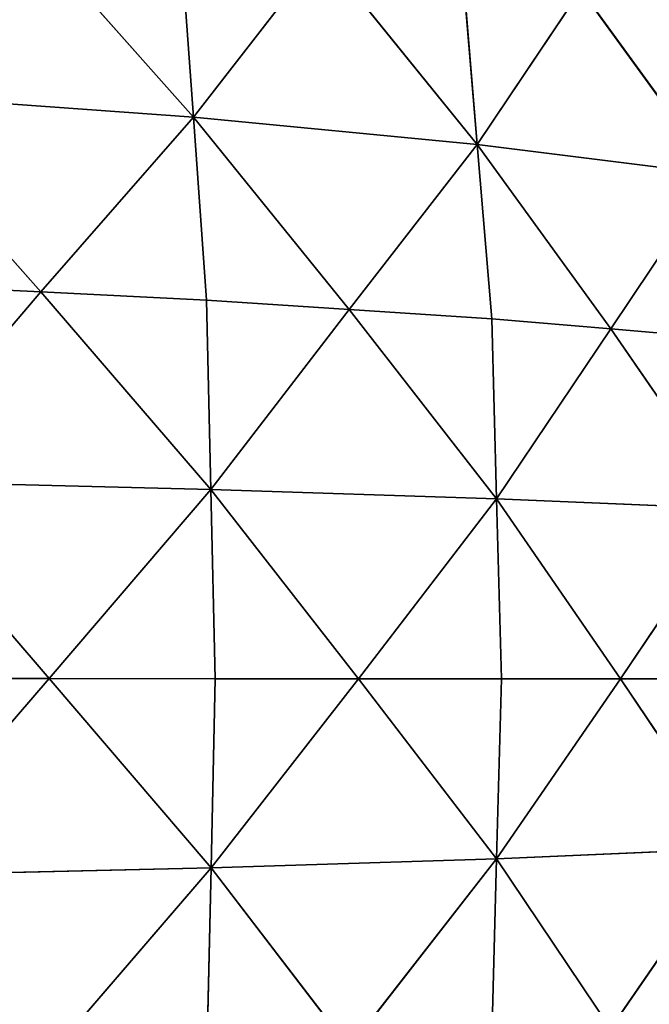
# Model space of a CAD drawing. Extents: x 0 to 750, y 0 to 750.
# Drawn here: x 568 to 659, y 328 to 470 of the extents above; entities that cross this region are included whole.
import ezdxf

# ---------------------------------------------------------------- set-up
doc = ezdxf.new("R2010")
doc.units = 0
doc.header["$LTSCALE"] = 25.4
doc.layers.get('0').update_dxf_attribs({"color": 13, "linetype": 'CONTINUOUS'})

msp = doc.modelspace()

# ---------------------------------------------------------------- linework, layer by layer
at = {"color": 154}
for p, q in [((567.18, 484.96, 280.55), (592.7, 456.18, 270.33)), ((567.18, 484.96, 280.55), (592.7, 456.18, 270.33)), ((592.7, 456.18, 270.33), (590.81, 482.71, 263.05)), ((592.7, 456.18, 270.33), (590.81, 482.71, 263.05)), ((592.7, 456.18, 270.33), (611.27, 480.09, 242.51)), ((592.7, 456.18, 270.33), (611.27, 480.09, 242.51)), ((611.27, 480.09, 242.51), (633.83, 452.2, 228.55)), ((611.27, 480.09, 242.51), (633.83, 452.2, 228.55)), ((633.83, 452.2, 228.55), (631.73, 477.47, 221.98)), ((633.83, 452.2, 228.55), (631.73, 477.47, 221.98)), ((633.83, 452.2, 228.55), (648.87, 474.62, 199.49)), ((633.83, 452.2, 228.55), (648.87, 474.62, 199.49)), ((648.87, 474.62, 199.49), (668.24, 447.88, 182.85)), ((648.87, 474.62, 199.49), (668.24, 447.88, 182.85)), ((570.62, 430.83, 295.78), (545.09, 459.62, 306)), ((545.09, 459.62, 306), (592.7, 456.18, 270.33)), ((570.62, 430.83, 295.78), (545.09, 459.62, 306)), ((545.09, 459.62, 306), (592.7, 456.18, 270.33)), ((592.7, 456.18, 270.33), (570.62, 430.83, 295.78)), ((592.7, 456.18, 270.33), (570.62, 430.83, 295.78)), ((594.58, 429.65, 277.62), (592.7, 456.18, 270.33)), ((615.26, 428.29, 256.37), (592.7, 456.18, 270.33)), ((594.58, 429.65, 277.62), (592.7, 456.18, 270.33)), ((592.7, 456.18, 270.33), (633.83, 452.2, 228.55)), ((615.26, 428.29, 256.37), (592.7, 456.18, 270.33)), ((592.7, 456.18, 270.33), (633.83, 452.2, 228.55)), ((615.26, 428.29, 256.37), (633.83, 452.2, 228.55)), ((615.26, 428.29, 256.37), (633.83, 452.2, 228.55)), ((653.21, 425.46, 211.91), (633.83, 452.2, 228.55)), ((635.94, 426.93, 235.13), (633.83, 452.2, 228.55)), ((633.83, 452.2, 228.55), (668.24, 447.88, 182.85)), ((633.83, 452.2, 228.55), (668.24, 447.88, 182.85)), ((653.21, 425.46, 211.91), (633.83, 452.2, 228.55)), ((635.94, 426.93, 235.13), (633.83, 452.2, 228.55)), ((653.21, 425.46, 211.91), (668.24, 447.88, 182.85)), ((653.21, 425.46, 211.91), (668.24, 447.88, 182.85)), ((570.62, 430.83, 295.78), (546.65, 432.01, 313.93)), ((570.62, 430.83, 295.78), (546.65, 432.01, 313.93)), ((547.2, 403.4, 316.61), (570.62, 430.83, 295.78)), ((547.2, 403.4, 316.61), (570.62, 430.83, 295.78)), ((594.58, 429.65, 277.62), (570.62, 430.83, 295.78)), ((570.62, 430.83, 295.78), (595.23, 402.2, 280.06)), ((594.58, 429.65, 277.62), (570.62, 430.83, 295.78)), ((570.62, 430.83, 295.78), (595.23, 402.2, 280.06)), ((595.23, 402.2, 280.06), (594.58, 429.65, 277.62)), ((615.26, 428.29, 256.37), (594.58, 429.65, 277.62)), ((595.23, 402.2, 280.06), (594.58, 429.65, 277.62)), ((615.26, 428.29, 256.37), (594.58, 429.65, 277.62)), ((595.23, 402.2, 280.06), (615.26, 428.29, 256.37)), ((595.23, 402.2, 280.06), (615.26, 428.29, 256.37)), ((635.94, 426.93, 235.13), (615.26, 428.29, 256.37)), ((615.26, 428.29, 256.37), (636.65, 400.83, 237.32)), ((635.94, 426.93, 235.13), (615.26, 428.29, 256.37)), ((615.26, 428.29, 256.37), (636.65, 400.83, 237.32)), ((653.21, 425.46, 211.91), (635.94, 426.93, 235.13)), ((636.65, 400.83, 237.32), (635.94, 426.93, 235.13)), ((653.21, 425.46, 211.91), (635.94, 426.93, 235.13)), ((636.65, 400.83, 237.32), (635.94, 426.93, 235.13)), ((636.65, 400.83, 237.32), (653.21, 425.46, 211.91)), ((636.65, 400.83, 237.32), (653.21, 425.46, 211.91)), ((653.21, 425.46, 211.91), (671.18, 399.36, 190.61)), ((670.48, 423.99, 188.7), (653.21, 425.46, 211.91)), ((653.21, 425.46, 211.91), (671.18, 399.36, 190.61)), ((670.48, 423.99, 188.7), (653.21, 425.46, 211.91)), ((571.81, 374.77, 300.9), (547.2, 403.4, 316.61)), ((595.23, 402.2, 280.06), (547.2, 403.4, 316.61)), ((571.81, 374.77, 300.9), (547.2, 403.4, 316.61)), ((595.23, 402.2, 280.06), (547.2, 403.4, 316.61)), ((595.23, 402.2, 280.06), (571.81, 374.77, 300.9)), ((595.23, 402.2, 280.06), (571.81, 374.77, 300.9)), ((616.62, 374.73, 261.01), (595.23, 402.2, 280.06)), ((595.88, 374.74, 282.51), (595.23, 402.2, 280.06)), ((595.23, 402.2, 280.06), (636.65, 400.83, 237.32)), ((595.23, 402.2, 280.06), (636.65, 400.83, 237.32)), ((616.62, 374.73, 261.01), (595.23, 402.2, 280.06)), ((595.88, 374.74, 282.51), (595.23, 402.2, 280.06)), ((636.65, 400.83, 237.32), (616.62, 374.73, 261.01)), ((636.65, 400.83, 237.32), (616.62, 374.73, 261.01)), ((671.18, 399.36, 190.61), (636.65, 400.83, 237.32)), ((636.65, 400.83, 237.32), (654.61, 374.73, 216.01)), ((636.65, 400.83, 237.32), (654.61, 374.73, 216.01)), ((637.36, 374.73, 239.5), (636.65, 400.83, 237.32)), ((671.18, 399.36, 190.61), (636.65, 400.83, 237.32)), ((637.36, 374.73, 239.5), (636.65, 400.83, 237.32)), ((671.18, 399.36, 190.61), (654.61, 374.73, 216.01)), ((671.18, 399.36, 190.61), (654.61, 374.73, 216.01)), ((547.24, 346.19, 316.51), (571.81, 374.77, 300.9)), ((547.24, 346.19, 316.51), (571.81, 374.77, 300.9)), ((571.81, 374.77, 300.9), (547.74, 374.79, 319.28)), ((571.81, 374.77, 300.9), (547.74, 374.79, 319.28)), ((571.81, 374.77, 300.9), (595.26, 347.31, 279.95)), ((595.88, 374.74, 282.51), (571.81, 374.77, 300.9)), ((571.81, 374.77, 300.9), (595.26, 347.31, 279.95)), ((595.88, 374.74, 282.51), (571.81, 374.77, 300.9)), ((595.26, 347.31, 279.95), (595.88, 374.74, 282.51)), ((595.26, 347.31, 279.95), (595.88, 374.74, 282.51)), ((595.26, 347.31, 279.95), (616.62, 374.73, 261.01)), ((595.26, 347.31, 279.95), (616.62, 374.73, 261.01)), ((595.88, 374.74, 282.51), (616.62, 374.73, 261.01)), ((595.88, 374.74, 282.51), (616.62, 374.73, 261.01)), ((616.62, 374.73, 261.01), (637.36, 374.73, 239.5)), ((616.62, 374.73, 261.01), (637.36, 374.73, 239.5)), ((616.62, 374.73, 261.01), (636.64, 348.65, 237.2)), ((616.62, 374.73, 261.01), (636.64, 348.65, 237.2)), ((636.64, 348.65, 237.2), (654.61, 374.73, 216.01)), ((636.64, 348.65, 237.2), (637.36, 374.73, 239.5)), ((636.64, 348.65, 237.2), (637.36, 374.73, 239.5)), ((636.64, 348.65, 237.2), (654.61, 374.73, 216.01)), ((654.61, 374.73, 216.01), (637.36, 374.73, 239.5)), ((654.61, 374.73, 216.01), (637.36, 374.73, 239.5)), ((654.61, 374.73, 216.01), (671.13, 350.13, 190.48)), ((654.61, 374.73, 216.01), (671.87, 374.73, 192.51)), ((654.61, 374.73, 216.01), (671.87, 374.73, 192.51)), ((654.61, 374.73, 216.01), (671.13, 350.13, 190.48)), ((671.13, 350.13, 190.48), (636.64, 348.65, 237.2)), ((671.13, 350.13, 190.48), (636.64, 348.65, 237.2)), ((671.13, 350.13, 190.48), (653.16, 324.04, 211.67)), ((671.13, 350.13, 190.48), (653.16, 324.04, 211.67)), ((636.64, 348.65, 237.2), (595.26, 347.31, 279.95)), ((636.64, 348.65, 237.2), (595.26, 347.31, 279.95)), ((636.64, 348.65, 237.2), (615.28, 321.22, 256.14)), ((636.64, 348.65, 237.2), (615.28, 321.22, 256.14)), ((635.93, 322.56, 234.89), (636.64, 348.65, 237.2)), ((635.93, 322.56, 234.89), (636.64, 348.65, 237.2)), ((653.16, 324.04, 211.67), (636.64, 348.65, 237.2)), ((653.16, 324.04, 211.67), (636.64, 348.65, 237.2)), ((547.24, 346.19, 316.51), (595.26, 347.31, 279.95)), ((547.24, 346.19, 316.51), (595.26, 347.31, 279.95)), ((595.26, 347.31, 279.95), (570.69, 318.73, 295.57)), ((595.26, 347.31, 279.95), (570.69, 318.73, 295.57)), ((594.63, 319.87, 277.4), (595.26, 347.31, 279.95)), ((594.63, 319.87, 277.4), (595.26, 347.31, 279.95)), ((615.28, 321.22, 256.14), (595.26, 347.31, 279.95)), ((615.28, 321.22, 256.14), (595.26, 347.31, 279.95))]:
    msp.add_line(p, q, dxfattribs=at)

# ---------------------------------------------------------------- meshes
mesh = msp.add_polyface(dxfattribs=at)
corners = [(592.7, 456.18, 270.33), (567.18, 484.96, 280.55), (545.09, 459.62, 306)]
mesh.append_faces([[corners[k] for k in face] for face in [(0, 1, 2)]], dxfattribs={"color": 154})
mesh = msp.add_polyface(dxfattribs=at)
corners = [(592.7, 456.18, 270.33), (590.81, 482.71, 263.05), (567.18, 484.96, 280.55)]
mesh.append_faces([[corners[k] for k in face] for face in [(0, 1, 2)]], dxfattribs={"color": 154})
mesh = msp.add_polyface(dxfattribs=at)
corners = [(590.81, 482.71, 263.05), (592.7, 456.18, 270.33), (611.27, 480.09, 242.51)]
mesh.append_faces([[corners[k] for k in face] for face in [(0, 1, 2)]], dxfattribs={"color": 154})
mesh = msp.add_polyface(dxfattribs=at)
corners = [(611.27, 480.09, 242.51), (592.7, 456.18, 270.33), (633.83, 452.2, 228.55)]
mesh.append_faces([[corners[k] for k in face] for face in [(0, 1, 2)]], dxfattribs={"color": 154})
mesh = msp.add_polyface(dxfattribs=at)
corners = [(611.27, 480.09, 242.51), (633.83, 452.2, 228.55), (631.73, 477.47, 221.98)]
mesh.append_faces([[corners[k] for k in face] for face in [(0, 1, 2)]], dxfattribs={"color": 154})
mesh = msp.add_polyface(dxfattribs=at)
corners = [(631.73, 477.47, 221.98), (633.83, 452.2, 228.55), (648.87, 474.62, 199.49)]
mesh.append_faces([[corners[k] for k in face] for face in [(0, 1, 2)]], dxfattribs={"color": 154})
mesh = msp.add_polyface(dxfattribs=at)
corners = [(648.87, 474.62, 199.49), (633.83, 452.2, 228.55), (668.24, 447.88, 182.85)]
mesh.append_faces([[corners[k] for k in face] for face in [(0, 1, 2)]], dxfattribs={"color": 154})
mesh = msp.add_polyface(dxfattribs=at)
corners = [(648.87, 474.62, 199.49), (668.24, 447.88, 182.85), (666.01, 471.77, 177)]
mesh.append_faces([[corners[k] for k in face] for face in [(0, 1, 2)]], dxfattribs={"color": 154})
mesh = msp.add_polyface(dxfattribs=at)
corners = [(570.62, 430.83, 295.78), (545.09, 459.62, 306), (546.65, 432.01, 313.93)]
mesh.append_faces([[corners[k] for k in face] for face in [(0, 1, 2)]], dxfattribs={"color": 154})
mesh = msp.add_polyface(dxfattribs=at)
corners = [(592.7, 456.18, 270.33), (545.09, 459.62, 306), (570.62, 430.83, 295.78)]
mesh.append_faces([[corners[k] for k in face] for face in [(0, 1, 2)]], dxfattribs={"color": 154})
mesh = msp.add_polyface(dxfattribs=at)
corners = [(594.58, 429.65, 277.62), (592.7, 456.18, 270.33), (570.62, 430.83, 295.78)]
mesh.append_faces([[corners[k] for k in face] for face in [(0, 1, 2)]], dxfattribs={"color": 154})
mesh = msp.add_polyface(dxfattribs=at)
corners = [(592.7, 456.18, 270.33), (594.58, 429.65, 277.62), (615.26, 428.29, 256.37)]
mesh.append_faces([[corners[k] for k in face] for face in [(0, 1, 2)]], dxfattribs={"color": 154})
mesh = msp.add_polyface(dxfattribs=at)
corners = [(592.7, 456.18, 270.33), (615.26, 428.29, 256.37), (633.83, 452.2, 228.55)]
mesh.append_faces([[corners[k] for k in face] for face in [(0, 1, 2)]], dxfattribs={"color": 154})
mesh = msp.add_polyface(dxfattribs=at)
corners = [(633.83, 452.2, 228.55), (615.26, 428.29, 256.37), (635.94, 426.93, 235.13)]
mesh.append_faces([[corners[k] for k in face] for face in [(0, 1, 2)]], dxfattribs={"color": 154})
mesh = msp.add_polyface(dxfattribs=at)
corners = [(633.83, 452.2, 228.55), (635.94, 426.93, 235.13), (653.21, 425.46, 211.91)]
mesh.append_faces([[corners[k] for k in face] for face in [(0, 1, 2)]], dxfattribs={"color": 154})
mesh = msp.add_polyface(dxfattribs=at)
corners = [(633.83, 452.2, 228.55), (653.21, 425.46, 211.91), (668.24, 447.88, 182.85)]
mesh.append_faces([[corners[k] for k in face] for face in [(0, 1, 2)]], dxfattribs={"color": 154})
mesh = msp.add_polyface(dxfattribs=at)
corners = [(668.24, 447.88, 182.85), (653.21, 425.46, 211.91), (670.48, 423.99, 188.7)]
mesh.append_faces([[corners[k] for k in face] for face in [(0, 1, 2)]], dxfattribs={"color": 154})
mesh = msp.add_polyface(dxfattribs=at)
corners = [(570.62, 430.83, 295.78), (546.65, 432.01, 313.93), (547.2, 403.4, 316.61)]
mesh.append_faces([[corners[k] for k in face] for face in [(0, 1, 2)]], dxfattribs={"color": 154})
mesh = msp.add_polyface(dxfattribs=at)
corners = [(595.23, 402.2, 280.06), (570.62, 430.83, 295.78), (547.2, 403.4, 316.61)]
mesh.append_faces([[corners[k] for k in face] for face in [(0, 1, 2)]], dxfattribs={"color": 154})
mesh = msp.add_polyface(dxfattribs=at)
corners = [(595.23, 402.2, 280.06), (594.58, 429.65, 277.62), (570.62, 430.83, 295.78)]
mesh.append_faces([[corners[k] for k in face] for face in [(0, 1, 2)]], dxfattribs={"color": 154})
mesh = msp.add_polyface(dxfattribs=at)
corners = [(594.58, 429.65, 277.62), (595.23, 402.2, 280.06), (615.26, 428.29, 256.37)]
mesh.append_faces([[corners[k] for k in face] for face in [(0, 1, 2)]], dxfattribs={"color": 154})
mesh = msp.add_polyface(dxfattribs=at)
corners = [(615.26, 428.29, 256.37), (595.23, 402.2, 280.06), (636.65, 400.83, 237.32)]
mesh.append_faces([[corners[k] for k in face] for face in [(0, 1, 2)]], dxfattribs={"color": 154})
mesh = msp.add_polyface(dxfattribs=at)
corners = [(615.26, 428.29, 256.37), (636.65, 400.83, 237.32), (635.94, 426.93, 235.13)]
mesh.append_faces([[corners[k] for k in face] for face in [(0, 1, 2)]], dxfattribs={"color": 154})
mesh = msp.add_polyface(dxfattribs=at)
corners = [(635.94, 426.93, 235.13), (636.65, 400.83, 237.32), (653.21, 425.46, 211.91)]
mesh.append_faces([[corners[k] for k in face] for face in [(0, 1, 2)]], dxfattribs={"color": 154})
mesh = msp.add_polyface(dxfattribs=at)
corners = [(653.21, 425.46, 211.91), (636.65, 400.83, 237.32), (671.18, 399.36, 190.61)]
mesh.append_faces([[corners[k] for k in face] for face in [(0, 1, 2)]], dxfattribs={"color": 154})
mesh = msp.add_polyface(dxfattribs=at)
corners = [(653.21, 425.46, 211.91), (671.18, 399.36, 190.61), (670.48, 423.99, 188.7)]
mesh.append_faces([[corners[k] for k in face] for face in [(0, 1, 2)]], dxfattribs={"color": 154})
mesh = msp.add_polyface(dxfattribs=at)
corners = [(571.81, 374.77, 300.9), (547.2, 403.4, 316.61), (547.74, 374.79, 319.28)]
mesh.append_faces([[corners[k] for k in face] for face in [(0, 1, 2)]], dxfattribs={"color": 154})
mesh = msp.add_polyface(dxfattribs=at)
corners = [(595.23, 402.2, 280.06), (547.2, 403.4, 316.61), (571.81, 374.77, 300.9)]
mesh.append_faces([[corners[k] for k in face] for face in [(0, 1, 2)]], dxfattribs={"color": 154})
mesh = msp.add_polyface(dxfattribs=at)
corners = [(595.88, 374.74, 282.51), (595.23, 402.2, 280.06), (571.81, 374.77, 300.9)]
mesh.append_faces([[corners[k] for k in face] for face in [(0, 1, 2)]], dxfattribs={"color": 154})
mesh = msp.add_polyface(dxfattribs=at)
corners = [(595.23, 402.2, 280.06), (595.88, 374.74, 282.51), (616.62, 374.73, 261.01)]
mesh.append_faces([[corners[k] for k in face] for face in [(0, 1, 2)]], dxfattribs={"color": 154})
mesh = msp.add_polyface(dxfattribs=at)
corners = [(595.23, 402.2, 280.06), (616.62, 374.73, 261.01), (636.65, 400.83, 237.32)]
mesh.append_faces([[corners[k] for k in face] for face in [(0, 1, 2)]], dxfattribs={"color": 154})
mesh = msp.add_polyface(dxfattribs=at)
corners = [(636.65, 400.83, 237.32), (616.62, 374.73, 261.01), (637.36, 374.73, 239.5)]
mesh.append_faces([[corners[k] for k in face] for face in [(0, 1, 2)]], dxfattribs={"color": 154})
mesh = msp.add_polyface(dxfattribs=at)
corners = [(636.65, 400.83, 237.32), (654.61, 374.73, 216.01), (671.18, 399.36, 190.61)]
mesh.append_faces([[corners[k] for k in face] for face in [(0, 1, 2)]], dxfattribs={"color": 154})
mesh = msp.add_polyface(dxfattribs=at)
corners = [(636.65, 400.83, 237.32), (637.36, 374.73, 239.5), (654.61, 374.73, 216.01)]
mesh.append_faces([[corners[k] for k in face] for face in [(0, 1, 2)]], dxfattribs={"color": 154})
mesh = msp.add_polyface(dxfattribs=at)
corners = [(671.18, 399.36, 190.61), (654.61, 374.73, 216.01), (671.87, 374.73, 192.51)]
mesh.append_faces([[corners[k] for k in face] for face in [(0, 1, 2)]], dxfattribs={"color": 154})
mesh = msp.add_polyface(dxfattribs=at)
corners = [(571.81, 374.77, 300.9), (547.74, 374.79, 319.28), (547.24, 346.19, 316.51)]
mesh.append_faces([[corners[k] for k in face] for face in [(0, 1, 2)]], dxfattribs={"color": 154})
mesh = msp.add_polyface(dxfattribs=at)
corners = [(595.26, 347.31, 279.95), (571.81, 374.77, 300.9), (547.24, 346.19, 316.51)]
mesh.append_faces([[corners[k] for k in face] for face in [(0, 1, 2)]], dxfattribs={"color": 154})
mesh = msp.add_polyface(dxfattribs=at)
corners = [(595.88, 374.74, 282.51), (571.81, 374.77, 300.9), (595.26, 347.31, 279.95)]
mesh.append_faces([[corners[k] for k in face] for face in [(0, 1, 2)]], dxfattribs={"color": 154})
mesh = msp.add_polyface(dxfattribs=at)
corners = [(595.88, 374.74, 282.51), (595.26, 347.31, 279.95), (616.62, 374.73, 261.01)]
mesh.append_faces([[corners[k] for k in face] for face in [(0, 1, 2)]], dxfattribs={"color": 154})
mesh = msp.add_polyface(dxfattribs=at)
corners = [(616.62, 374.73, 261.01), (595.26, 347.31, 279.95), (636.64, 348.65, 237.2)]
mesh.append_faces([[corners[k] for k in face] for face in [(0, 1, 2)]], dxfattribs={"color": 154})
mesh = msp.add_polyface(dxfattribs=at)
corners = [(616.62, 374.73, 261.01), (636.64, 348.65, 237.2), (637.36, 374.73, 239.5)]
mesh.append_faces([[corners[k] for k in face] for face in [(0, 1, 2)]], dxfattribs={"color": 154})
mesh = msp.add_polyface(dxfattribs=at)
corners = [(654.61, 374.73, 216.01), (636.64, 348.65, 237.2), (671.13, 350.13, 190.48)]
mesh.append_faces([[corners[k] for k in face] for face in [(0, 1, 2)]], dxfattribs={"color": 154})
mesh = msp.add_polyface(dxfattribs=at)
corners = [(654.61, 374.73, 216.01), (637.36, 374.73, 239.5), (636.64, 348.65, 237.2)]
mesh.append_faces([[corners[k] for k in face] for face in [(0, 1, 2)]], dxfattribs={"color": 154})
mesh = msp.add_polyface(dxfattribs=at)
corners = [(671.87, 374.73, 192.51), (654.61, 374.73, 216.01), (671.13, 350.13, 190.48)]
mesh.append_faces([[corners[k] for k in face] for face in [(0, 1, 2)]], dxfattribs={"color": 154})
mesh = msp.add_polyface(dxfattribs=at)
corners = [(671.13, 350.13, 190.48), (636.64, 348.65, 237.2), (653.16, 324.04, 211.67)]
mesh.append_faces([[corners[k] for k in face] for face in [(0, 1, 2)]], dxfattribs={"color": 154})
mesh = msp.add_polyface(dxfattribs=at)
corners = [(671.13, 350.13, 190.48), (653.16, 324.04, 211.67), (670.38, 325.53, 188.44)]
mesh.append_faces([[corners[k] for k in face] for face in [(0, 1, 2)]], dxfattribs={"color": 154})
mesh = msp.add_polyface(dxfattribs=at)
corners = [(636.64, 348.65, 237.2), (595.26, 347.31, 279.95), (615.28, 321.22, 256.14)]
mesh.append_faces([[corners[k] for k in face] for face in [(0, 1, 2)]], dxfattribs={"color": 154})
mesh = msp.add_polyface(dxfattribs=at)
corners = [(636.64, 348.65, 237.2), (615.28, 321.22, 256.14), (635.93, 322.56, 234.89)]
mesh.append_faces([[corners[k] for k in face] for face in [(0, 1, 2)]], dxfattribs={"color": 154})
mesh = msp.add_polyface(dxfattribs=at)
corners = [(636.64, 348.65, 237.2), (635.93, 322.56, 234.89), (653.16, 324.04, 211.67)]
mesh.append_faces([[corners[k] for k in face] for face in [(0, 1, 2)]], dxfattribs={"color": 154})
mesh = msp.add_polyface(dxfattribs=at)
corners = [(595.26, 347.31, 279.95), (547.24, 346.19, 316.51), (570.69, 318.73, 295.57)]
mesh.append_faces([[corners[k] for k in face] for face in [(0, 1, 2)]], dxfattribs={"color": 154})
mesh = msp.add_polyface(dxfattribs=at)
corners = [(595.26, 347.31, 279.95), (570.69, 318.73, 295.57), (594.63, 319.87, 277.4)]
mesh.append_faces([[corners[k] for k in face] for face in [(0, 1, 2)]], dxfattribs={"color": 154})
mesh = msp.add_polyface(dxfattribs=at)
corners = [(595.26, 347.31, 279.95), (594.63, 319.87, 277.4), (615.28, 321.22, 256.14)]
mesh.append_faces([[corners[k] for k in face] for face in [(0, 1, 2)]], dxfattribs={"color": 154})
mesh = msp.add_polyface(dxfattribs=at)
corners = [(570.69, 318.73, 295.57), (547.24, 346.19, 316.51), (546.74, 317.58, 313.74)]
mesh.append_faces([[corners[k] for k in face] for face in [(0, 1, 2)]], dxfattribs={"color": 154})

doc.saveas('drawing.dxf')
